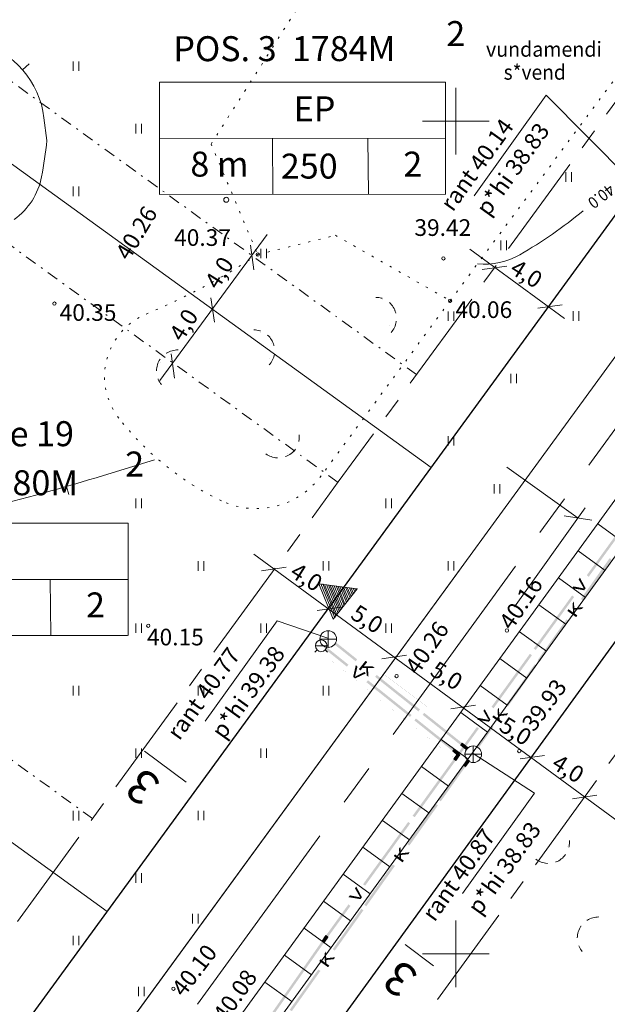
# Model space of a CAD drawing. Extents: x 548307 to 549086, y 6583393 to 6584628.
# Drawn here: x 548624 to 548659, y 6584347 to 6584406 of the extents above; entities that cross this region are included whole.
import ezdxf
from ezdxf.enums import TextEntityAlignment as Align

# ---------------------------------------------------------------- set-up
doc = ezdxf.new("R2010")
doc.units = 0
doc.header["$MEASUREMENT"] = 0
for name, pattern in [('( Center )', [2, 1.25, -0.25, 0.25, -0.25]), ('ASFAAR', [2.5, 1.5, -1]), ('DGN4', [1.6, 0.7, -0.4, 0.1, -0.4]), ('KOLVIK', [1.25, 0.25, -1]), ('MYYR', [0, 0, 0])]:
    doc.linetypes.add(name, pattern=pattern)
for name, color, linetype, lineweight in [('Level 1', 7, 'Continuous', 0), ('Level 14', 7, 'Continuous', 0), ('Level 15', 7, 'Continuous', 0), ('Level 21', 7, 'Continuous', 0), ('Level 23', 7, 'Continuous', 0), ('Level 29', 7, 'Continuous', 0), ('Level 3', 7, 'Continuous', 0), ('Level 30', 7, 'Continuous', 0), ('Level 31', 7, 'Continuous', 0), ('Level 40', 7, 'Continuous', 0), ('Level 41', 7, 'Continuous', 0), ('Level 5', 7, 'Continuous', 0), ('Level 59', 7, 'Continuous', 0), ('Level 61', 7, 'Continuous', 0), ('Level 62', 7, 'Continuous', 0), ('Level 8', 7, 'Continuous', 0)]:
    doc.layers.add(name, color=color, linetype=linetype, lineweight=lineweight)
doc.styles.add('Style-ENGINEERING', font='ENGINEERING.shx')
doc.styles.add('Style-INTL_ENGINEERING', font='INTL_ENGINEERING.shx')
doc.styles.add('Style-ITALICS', font='ITALICS.shx')
doc.styles.add('Style-STANDARD', font='STANDARD.shx')
doc.dimstyles.new('ISO-25', dxfattribs={"dimtxt": 2.5, "dimasz": 2.5, "dimexe": 1.25, "dimexo": 0.625, "dimtad": 1, "dimtxsty": 'Standard', "dimcen": 2.5, "dimadec": 0, "dimazin": 0, "dimtfac": 1, "dimtmove": 0, "dimatfit": 3, "dimfxl": 0, "dimarcsym": 0})

# ---------------------------------------------------------------- blocks, each defined once
blk = doc.blocks.new('CROSS0')
at = {"color": 0, "linetype": 'ByBlock', "lineweight": -2, "ltscale": 0.5}
for p, q in [((0, 400.04), (0, -400.04)), ((-400.04, 0), (400.04, 0))]:
    blk.add_line(p, q, dxfattribs=at)
blk = doc.blocks.new('*D351')
at = {"layer": 'Defpoints'}
for p in [(548657.334, 6584376.156), (548661.452, 6584373.209), (548653.08, 6584370.21), (548661.31, 6584364.31)]:
    blk.add_point(p, dxfattribs=at)
at = {"layer": 'Level 62', "color": 7, "linetype": 'Continuous', "lineweight": 0}
for p, q in [((548653.064, 6584379.21), (548657.334, 6584376.156)), ((548653.516, 6584370.82), (548657.77, 6584376.765)), ((548658.162, 6584376.024), (548656.506, 6584376.287)), ((548661.746, 6584364.92), (548666.006, 6584370.873)), ((548664.741, 6584370.395), (548666.398, 6584370.132)), ((548669.839, 6584367.208), (548665.569, 6584370.263))]:
    blk.add_line(p, q, dxfattribs=at)
at = {"layer": 'Level 62', "color": 7, "linetype": 'Continuous', "lineweight": 0, "style": 'Style-INTL_ENGINEERING'}
blk.add_text('10,0', height=1.5, rotation=324.4163, dxfattribs=at).set_placement((548660.826, 6584375.501), align=Align.MIDDLE_LEFT)
blk = doc.blocks.new('_Oblique_0.5-1')
at = {"color": 0, "linetype": 'ByBlock', "lineweight": -2}
for p, q in [((0, 0), (-1, 0)), ((0.5, 0.25), (-0.5, -0.25))]:
    blk.add_line(p, q, dxfattribs=at)
blk = doc.blocks.new('*U359')
at = {"layer": 'Level 5', "color": 7, "linetype": 'Continuous', "lineweight": 0}
for p, q in [((-1.146, -0.992), (-0.005, 1.027)), ((1.151, -0.995), (-0.005, 1.027)), ((-1.146, -0.992), (1.151, -0.995))]:
    blk.add_line(p, q, dxfattribs=at)
at = {"layer": 'Level 62', "color": 7, "linetype": 'Continuous', "lineweight": 0}
for p, q in [((-0.228, 0.61), (0.239, 0.615)), ((-0.181, 0.699), (0.181, 0.714)), ((-0.123, 0.816), (0.115, 0.817)), ((-0.067, 0.901), (0.054, 0.906)), ((-0.018, 1.021), (0.004, 1.023)), ((-0.566, 0.014), (0.57, -0.004)), ((-0.516, 0.112), (0.52, 0.113)), ((-0.456, 0.206), (0.463, 0.212)), ((-0.405, 0.304), (0.415, 0.306)), ((-0.364, 0.406), (0.344, 0.422)), ((-0.295, 0.497), (0.296, 0.517)), ((-0.931, -0.594), (0.917, -0.587)), ((-0.867, -0.49), (0.873, -0.483)), ((-0.817, -0.392), (0.812, -0.393)), ((-0.753, -0.288), (0.76, -0.308)), ((-0.69, -0.185), (0.688, -0.192)), ((-0.639, -0.086), (0.635, -0.084)), ((-1.092, -0.885), (1.101, -0.878)), ((-1.051, -0.783), (1.031, -0.784)), ((-0.982, -0.692), (0.989, -0.703))]:
    blk.add_line(p, q, dxfattribs=at)

msp = doc.modelspace()

# ---------------------------------------------------------------- linework, layer by layer
at = {"layer": 'Level 14', "color": 7, "linetype": 'Continuous', "lineweight": 0}
for p, q in [((548650.38665, 6584362.63716), (548650.29307, 6584362.51994)), ((548650.60567, 6584362.27038), (548650.29307, 6584362.51994)), ((548650.30866, 6584362.53947), (548650.62127, 6584362.28992)), ((548650.40619, 6584362.62157), (548650.3126, 6584362.50434)), ((548650.63686, 6584362.30945), (548650.32426, 6584362.55901)), ((548650.42573, 6584362.60597), (548650.33214, 6584362.48874)), ((548650.33986, 6584362.57855), (548650.65246, 6584362.32899)), ((548650.44526, 6584362.59037), (548650.35168, 6584362.47314)), ((548650.35546, 6584362.59809), (548650.66806, 6584362.34853)), ((548650.37105, 6584362.61763), (548650.68366, 6584362.36807)), ((548650.4648, 6584362.57477), (548650.37122, 6584362.45755)), ((548650.69925, 6584362.3876), (548650.38665, 6584362.63716)), ((548650.48434, 6584362.55918), (548650.39075, 6584362.44195)), ((548650.50388, 6584362.54358), (548650.41029, 6584362.42635)), ((548650.52341, 6584362.52798), (548650.42983, 6584362.41075)), ((548650.54295, 6584362.51238), (548650.44937, 6584362.39516)), ((548650.56249, 6584362.49679), (548650.4689, 6584362.37956)), ((548650.58203, 6584362.48119), (548650.48844, 6584362.36396)), ((548650.60156, 6584362.46559), (548650.50798, 6584362.34836)), ((548650.6211, 6584362.44999), (548650.52752, 6584362.33277)), ((548650.64064, 6584362.4344), (548650.54705, 6584362.31717)), ((548650.66018, 6584362.4188), (548650.56659, 6584362.30157)), ((548650.67971, 6584362.4032), (548650.58613, 6584362.28598)), ((548650.69925, 6584362.3876), (548650.60567, 6584362.27038)), ((548650.69268, 6584361.65275), (548650.46123, 6584361.32652)), ((548650.48162, 6584361.31205), (548650.71307, 6584361.63828)), ((548650.502, 6584361.29759), (548650.73346, 6584361.62382)), ((548650.52239, 6584361.28312), (548650.75385, 6584361.60935)), ((548650.77424, 6584361.59489), (548650.54278, 6584361.26865)), ((548650.56317, 6584361.25419), (548650.79463, 6584361.58042)), ((548650.64928, 6584361.59158), (548650.77162, 6584361.50479)), ((548650.66375, 6584361.61197), (548650.78609, 6584361.52518)), ((548650.67822, 6584361.63236), (548650.80055, 6584361.54556)), ((548650.69268, 6584361.65275), (548650.81502, 6584361.56595)), ((548650.46123, 6584361.32652), (548650.58356, 6584361.23972)), ((548650.47569, 6584361.34691), (548650.59803, 6584361.26011)), ((548650.49016, 6584361.3673), (548650.6125, 6584361.2805)), ((548650.50462, 6584361.38769), (548650.62696, 6584361.30089)), ((548650.51909, 6584361.40808), (548650.64143, 6584361.32128)), ((548650.53356, 6584361.42847), (548650.65589, 6584361.34167)), ((548650.54802, 6584361.44886), (548650.67036, 6584361.36206)), ((548650.56249, 6584361.46924), (548650.68483, 6584361.38245)), ((548650.57695, 6584361.48963), (548650.69929, 6584361.40284)), ((548650.81502, 6584361.56595), (548650.58356, 6584361.23972)), ((548650.59142, 6584361.51002), (548650.71376, 6584361.42323)), ((548650.60589, 6584361.53041), (548650.72822, 6584361.44362)), ((548650.62035, 6584361.5508), (548650.74269, 6584361.46401)), ((548650.63482, 6584361.57119), (548650.75716, 6584361.4844))]:
    msp.add_line(p, q, dxfattribs=at)
for points in [[(548657.50221, 6584371.29643), (548659.23365, 6584373.74907), (548657.62475, 6584371.20992), (548659.35619, 6584373.66256)], [(548655.7714, 6584368.8447), (548656.63712, 6584370.07102), (548655.89394, 6584368.7582), (548656.75966, 6584369.98451)], [(548654.90568, 6584367.61839), (548655.7714, 6584368.8447), (548655.02822, 6584367.53188), (548655.89394, 6584368.7582)], [(548653.00109, 6584364.92049), (548654.73253, 6584367.37312), (548653.12363, 6584364.83398), (548654.85507, 6584367.28661)], [(548648.10584, 6584364.458), (548649.40255, 6584363.4228), (548648.01226, 6584364.34077), (548649.30896, 6584363.30558)], [(548651.27028, 6584362.46876), (548652.136, 6584363.69508), (548651.39282, 6584362.38225), (548652.25855, 6584363.60857)], [(548648.97652, 6584359.23386), (548649.8346, 6584360.4433), (548649.09885, 6584359.14706), (548649.95694, 6584360.35651)], [(548647.08874, 6584356.57308), (548648.8049, 6584358.99197), (548647.21107, 6584356.48628), (548648.92724, 6584358.90517)], [(548645.36269, 6584354.14026), (548646.22077, 6584355.34971), (548645.48503, 6584354.05346), (548646.34311, 6584355.26291)], [(548640.89078, 6584347.83722), (548641.74886, 6584349.04666), (548641.01312, 6584347.75042), (548641.8712, 6584348.95987)], [(548640.0327, 6584346.62777), (548640.89078, 6584347.83722), (548640.15503, 6584346.54097), (548641.01312, 6584347.75042)]]:
    msp.add_solid(points, dxfattribs=at)
at = {"layer": 'Level 14', "color": 7, "linetype": 'Continuous', "lineweight": 0, "extrusion": (0, 0, -1)}
for points in [[(-548642.78413, 6584368.70648), (-548644.08083, 6584367.67128), (-548642.69054, 6584368.58925), (-548643.98725, 6584367.55406)], [(-548645.25309, 6584366.73543), (-548647.8465, 6584364.66504), (-548645.1595, 6584366.61821), (-548647.75292, 6584364.54781)], [(-548649.40255, 6584363.4228), (-548650.69925, 6584362.3876), (-548649.30896, 6584363.30558), (-548650.60567, 6584362.27038)], [(-548649.8346, 6584360.4433), (-548650.69268, 6584361.65275), (-548649.95694, 6584360.35651), (-548650.81502, 6584361.56595)], [(-548644.50461, 6584352.93081), (-548645.36269, 6584354.14026), (-548644.62694, 6584352.84402), (-548645.48503, 6584354.05346)], [(-548642.61682, 6584350.27003), (-548644.33299, 6584352.68893), (-548642.73916, 6584350.18324), (-548644.45533, 6584352.60213)]]:
    msp.add_solid(points, dxfattribs=at)
at = {"layer": 'Level 15', "color": 134, "linetype": 'Continuous', "lineweight": 0}
for p, q in [((548649.90852, 6584362.28126), (548649.81494, 6584362.16403)), ((548649.83054, 6584362.18357), (548650.14314, 6584361.93401)), ((548649.92806, 6584362.26566), (548649.83448, 6584362.14843)), ((548650.15874, 6584361.95355), (548649.84613, 6584362.20311)), ((548649.9476, 6584362.25006), (548649.85401, 6584362.13284)), ((548649.86173, 6584362.22264), (548650.17434, 6584361.97309)), ((548649.96714, 6584362.23446), (548649.87355, 6584362.11724)), ((548649.87733, 6584362.24218), (548650.18993, 6584361.99262)), ((548649.89293, 6584362.26172), (548650.20553, 6584362.01216)), ((548649.98667, 6584362.21887), (548649.89309, 6584362.10164)), ((548650.22113, 6584362.0317), (548649.90852, 6584362.28126)), ((548650.00621, 6584362.20327), (548649.91263, 6584362.08604)), ((548650.02575, 6584362.18767), (548649.93217, 6584362.07045)), ((548650.04529, 6584362.17208), (548649.9517, 6584362.05485)), ((548650.12754, 6584361.91447), (548649.81494, 6584362.16403)), ((548650.11357, 6584362.01705), (548649.8791, 6584361.69298)), ((548649.8791, 6584361.69298), (548650.00063, 6584361.60505)), ((548649.89376, 6584361.71323), (548650.01528, 6584361.6253)), ((548649.89936, 6584361.67832), (548650.13383, 6584362.0024)), ((548649.90841, 6584361.73349), (548650.02994, 6584361.64556)), ((548649.91961, 6584361.66367), (548650.15408, 6584361.98774)), ((548649.92306, 6584361.75374), (548650.04459, 6584361.66581)), ((548649.93772, 6584361.77399), (548650.05925, 6584361.68607)), ((548649.93986, 6584361.64901), (548650.17434, 6584361.97309)), ((548649.95237, 6584361.79425), (548650.0739, 6584361.70632)), ((548650.19459, 6584361.95843), (548649.96012, 6584361.63436)), ((548649.96703, 6584361.8145), (548650.08855, 6584361.72658)), ((548650.06482, 6584362.15648), (548649.97124, 6584362.03925)), ((548649.98037, 6584361.6197), (548650.21484, 6584361.94378)), ((548649.98168, 6584361.83476), (548650.10321, 6584361.74683)), ((548650.08436, 6584362.14088), (548649.99078, 6584362.02365)), ((548649.99634, 6584361.85501), (548650.11786, 6584361.76709)), ((548650.2351, 6584361.92912), (548650.00063, 6584361.60505)), ((548650.1039, 6584362.12528), (548650.01032, 6584362.00806)), ((548650.01099, 6584361.87527), (548650.13252, 6584361.78734)), ((548650.02564, 6584361.89552), (548650.14717, 6584361.8076)), ((548650.12344, 6584362.10969), (548650.02985, 6584361.99246)), ((548650.0403, 6584361.91578), (548650.16183, 6584361.82785)), ((548650.14298, 6584362.09409), (548650.04939, 6584361.97686)), ((548650.05495, 6584361.93603), (548650.17648, 6584361.8481)), ((548650.16251, 6584362.07849), (548650.06893, 6584361.96126)), ((548650.06961, 6584361.95629), (548650.19114, 6584361.86836)), ((548650.08426, 6584361.97654), (548650.20579, 6584361.88861)), ((548650.18205, 6584362.06289), (548650.08847, 6584361.94567)), ((548650.09892, 6584361.99679), (548650.22044, 6584361.90887)), ((548650.20159, 6584362.0473), (548650.10801, 6584361.93007)), ((548650.11357, 6584362.01705), (548650.2351, 6584361.92912)), ((548650.22113, 6584362.0317), (548650.12754, 6584361.91447)), ((548642.20259, 6584351.08286), (548641.97343, 6584350.75501)), ((548641.99392, 6584350.74069), (548642.22308, 6584351.06854)), ((548642.01441, 6584350.72637), (548642.24357, 6584351.05422)), ((548642.0349, 6584350.71204), (548642.26406, 6584351.03989)), ((548642.28455, 6584351.02557), (548642.05539, 6584350.69772)), ((548642.07588, 6584350.6834), (548642.30505, 6584351.01125)), ((548642.32554, 6584350.99693), (548642.09637, 6584350.66908)), ((548642.10233, 6584350.93943), (548642.22528, 6584350.85349)), ((548642.11666, 6584350.95992), (548642.2396, 6584350.87398)), ((548642.13098, 6584350.98041), (548642.25392, 6584350.89447)), ((548642.1453, 6584351.0009), (548642.26825, 6584350.91496)), ((548642.15962, 6584351.02139), (548642.28257, 6584350.93545)), ((548642.17395, 6584351.04188), (548642.29689, 6584350.95594)), ((548642.18827, 6584351.06237), (548642.31121, 6584350.97643)), ((548642.20259, 6584351.08286), (548642.32554, 6584350.99693)), ((548641.97343, 6584350.75501), (548642.09637, 6584350.66908)), ((548641.98775, 6584350.7755), (548642.1107, 6584350.68957)), ((548642.00208, 6584350.79599), (548642.12502, 6584350.71006)), ((548642.0164, 6584350.81648), (548642.13934, 6584350.73055)), ((548642.03072, 6584350.83697), (548642.15366, 6584350.75104)), ((548642.04504, 6584350.85746), (548642.16799, 6584350.77153)), ((548642.05937, 6584350.87796), (548642.18231, 6584350.79202)), ((548642.07369, 6584350.89845), (548642.19663, 6584350.81251)), ((548642.08801, 6584350.91894), (548642.21096, 6584350.833))]:
    msp.add_line(p, q, dxfattribs=at)
for points in [[(548657.85691, 6584372.71945), (548660.15876, 6584375.90094), (548657.97844, 6584372.63153), (548660.28029, 6584375.81301)], [(548655.82672, 6584369.91344), (548656.97765, 6584371.50418), (548655.94825, 6584369.82551), (548657.09917, 6584371.41625)], [(548642.24984, 6584368.3953), (548643.55735, 6584367.3515), (548642.15626, 6584368.27807), (548643.46376, 6584367.23427)], [(548652.14376, 6584364.82306), (548654.44561, 6584368.00455), (548652.26529, 6584364.73514), (548654.56714, 6584367.91662)], [(548647.60612, 6584364.1193), (548648.91362, 6584363.0755), (548647.51254, 6584364.00207), (548648.82004, 6584362.95827)], [(548648.76145, 6584360.14822), (548650.11357, 6584362.01705), (548648.88298, 6584360.06029), (548650.2351, 6584361.92912)], [(548644.43468, 6584354.16796), (548647.13891, 6584357.90562), (548644.55621, 6584354.08004), (548647.26044, 6584357.8177)], [(548642.2033, 6584351.08386), (548643.55542, 6584352.95269), (548642.32483, 6584350.99593), (548643.67694, 6584352.86476)], [(548640.5545, 6584348.72502), (548642.20259, 6584351.08286), (548640.67744, 6584348.63908), (548642.32554, 6584350.99693)], [(548638.9064, 6584346.36718), (548640.5545, 6584348.72502), (548639.02935, 6584346.28124), (548640.67744, 6584348.63908)]]:
    msp.add_solid(points, dxfattribs=at)
at = {"layer": 'Level 15', "color": 134, "linetype": 'Continuous', "lineweight": 0, "extrusion": (0, 0, -1)}
for points in [[(-548654.6758, 6584368.3227), (-548655.82672, 6584369.91344), (-548654.79732, 6584368.23477), (-548655.94825, 6584369.82551)], [(-548644.72961, 6584366.41566), (-548647.34462, 6584364.32806), (-548644.63603, 6584366.29843), (-548647.25104, 6584364.21083)], [(-548650.11357, 6584362.01705), (-548651.2645, 6584363.60779), (-548650.2351, 6584361.92912), (-548651.38602, 6584363.51986)], [(-548648.91362, 6584363.0755), (-548650.22113, 6584362.0317), (-548648.82004, 6584362.95827), (-548650.12754, 6584361.91447)], [(-548647.40934, 6584358.27939), (-548648.76145, 6584360.14822), (-548647.53087, 6584358.19146), (-548648.88298, 6584360.06029)]]:
    msp.add_solid(points, dxfattribs=at)
at = {"layer": 'Level 21', "color": 3, "linetype": 'ASFAAR', "lineweight": 0, "ltscale": 0.5}
for p, q in [((548627.04428, 6584403.57485), (548627.04428, 6584403.00403)), ((548627.3856, 6584403.57485), (548627.3856, 6584403.00403)), ((548630.80428, 6584399.82485), (548630.80428, 6584399.25403)), ((548631.1456, 6584399.82485), (548631.1456, 6584399.25403)), ((548656.59428, 6584396.92485), (548656.59428, 6584396.35403)), ((548656.9356, 6584396.92485), (548656.9356, 6584396.35403)), ((548627.04428, 6584396.06485), (548627.04428, 6584395.49403)), ((548627.3856, 6584396.06485), (548627.3856, 6584395.49403)), ((548638.29428, 6584392.32485), (548638.29428, 6584391.75403)), ((548638.6356, 6584392.32485), (548638.6356, 6584391.75403)), ((548652.70428, 6584392.81485), (548652.70428, 6584392.24403)), ((548653.0456, 6584392.81485), (548653.0456, 6584392.24403)), ((548649.54428, 6584388.56485), (548649.54428, 6584387.99403)), ((548649.8856, 6584388.56485), (548649.8856, 6584387.99403)), ((548657.04428, 6584388.57485), (548657.04428, 6584388.00403)), ((548657.3856, 6584388.57485), (548657.3856, 6584388.00403)), ((548653.29428, 6584384.82485), (548653.29428, 6584384.25403)), ((548653.6356, 6584384.82485), (548653.6356, 6584384.25403)), ((548649.54428, 6584381.07485), (548649.54428, 6584380.50403)), ((548649.8856, 6584381.07485), (548649.8856, 6584380.50403)), ((548652.30428, 6584378.19485), (548652.30428, 6584377.62403)), ((548652.6456, 6584378.19485), (548652.6456, 6584377.62403)), ((548630.79428, 6584377.32485), (548630.79428, 6584376.75403)), ((548631.1356, 6584377.32485), (548631.1356, 6584376.75403)), ((548645.79428, 6584377.32485), (548645.79428, 6584376.75403)), ((548646.1356, 6584377.32485), (548646.1356, 6584376.75403)), ((548634.54428, 6584373.56485), (548634.54428, 6584372.99403)), ((548634.8856, 6584373.56485), (548634.8856, 6584372.99403)), ((548642.04428, 6584373.57485), (548642.04428, 6584373.00403)), ((548642.3856, 6584373.57485), (548642.3856, 6584373.00403)), ((548649.54428, 6584373.57485), (548649.54428, 6584373.00403)), ((548649.8856, 6584373.57485), (548649.8856, 6584373.00403)), ((548630.79428, 6584369.82485), (548630.79428, 6584369.25403)), ((548631.1356, 6584369.82485), (548631.1356, 6584369.25403)), ((548638.29428, 6584369.82485), (548638.29428, 6584369.25403)), ((548638.6356, 6584369.82485), (548638.6356, 6584369.25403)), ((548645.79428, 6584369.82485), (548645.79428, 6584369.25403)), ((548646.1356, 6584369.82485), (548646.1356, 6584369.25403)), ((548627.04428, 6584366.07485), (548627.04428, 6584365.50403)), ((548627.3856, 6584366.07485), (548627.3856, 6584365.50403)), ((548634.54428, 6584366.07485), (548634.54428, 6584365.50403)), ((548634.8856, 6584366.07485), (548634.8856, 6584365.50403)), ((548642.04428, 6584366.07485), (548642.04428, 6584365.50403)), ((548642.3856, 6584366.07485), (548642.3856, 6584365.50403)), ((548630.79428, 6584362.32485), (548630.79428, 6584361.75403)), ((548631.1356, 6584362.32485), (548631.1356, 6584361.75403)), ((548638.29428, 6584362.32485), (548638.29428, 6584361.75403)), ((548638.6356, 6584362.32485), (548638.6356, 6584361.75403)), ((548627.04428, 6584358.56485), (548627.04428, 6584357.99403)), ((548627.3856, 6584358.56485), (548627.3856, 6584357.99403)), ((548634.54428, 6584358.57485), (548634.54428, 6584358.00403)), ((548634.8856, 6584358.57485), (548634.8856, 6584358.00403)), ((548630.79428, 6584354.82485), (548630.79428, 6584354.25403)), ((548631.1356, 6584354.82485), (548631.1356, 6584354.25403)), ((548634.20428, 6584352.38485), (548634.20428, 6584351.81403)), ((548634.5456, 6584352.38485), (548634.5456, 6584351.81403)), ((548627.04428, 6584351.07485), (548627.04428, 6584350.50403)), ((548627.3856, 6584351.07485), (548627.3856, 6584350.50403)), ((548630.95428, 6584348.01485), (548630.95428, 6584347.44403)), ((548631.2956, 6584348.01485), (548631.2956, 6584347.44403))]:
    msp.add_line(p, q, dxfattribs=at)
for points in [[(548645.44399, 6584388.90971, 0, 0.0009, 0), (548645.59331, 6584389.34062, 0.0009, 0.0018, 0)], [(548645.88922, 6584388.45969, 0, 0.0009, 0), (548646.3355, 6584388.65537, 0.0009, 0.0018, 0)], [(548645.89749, 6584387.80707, 0, 0.000902, 0), (548646.319, 6584387.60625, 0.000902, 0.0018, 0)], [(548638.13399, 6584386.95971, 0, 0.0009, 0), (548638.28331, 6584387.39062, 0.0009, 0.0018, 0)], [(548638.57922, 6584386.50969, 0, 0.0009, 0), (548639.0255, 6584386.70537, 0.0009, 0.0018, 0)], [(548633.09148, 6584385.75472, 0, 0.000902, 0), (548632.96824, 6584386.20507, 0.000902, 0.0018, 0)], [(548638.58749, 6584385.85707, 0, 0.000902, 0), (548639.009, 6584385.65625, 0.000902, 0.0018, 0)], [(548632.6027, 6584385.3222, 0, 0.0009, 0), (548632.16304, 6584385.53233, 0.0009, 0.0018, 0)], [(548632.55274, 6584384.69113, 0, 0.0009, 0), (548632.12891, 6584384.52276, 0.0009, 0.0018, 0)], [(548640.1306, 6584380.84369, 0, 0.0009, 0), (548640.57435, 6584380.7385, 0.0009, 0.0018, 0)], [(548639.07921, 6584380.2815, 0, 0.000902, 0), (548638.92184, 6584379.84192, 0.000902, 0.0018, 0)], [(548639.72768, 6584380.35542, 0, 0.0009, 0), (548639.96729, 6584379.9311, 0.0009, 0.0018, 0)], [(548656.3406, 6584356.49369, 0, 0.0009, 0), (548656.78435, 6584356.3885, 0.0009, 0.0018, 0)], [(548655.28921, 6584355.9315, 0, 0.000902, 0), (548655.13184, 6584355.49192, 0.000902, 0.0018, 0)], [(548655.93768, 6584356.00542, 0, 0.0009, 0), (548656.17729, 6584355.5811, 0.0009, 0.0018, 0)], [(548658.34148, 6584351.70472, 0, 0.000902, 0), (548658.21824, 6584352.15507, 0.000902, 0.0018, 0)], [(548657.8527, 6584351.2722, 0, 0.0009, 0), (548657.41304, 6584351.48233, 0.0009, 0.0018, 0)], [(548657.80274, 6584350.64113, 0, 0.0009, 0), (548657.37891, 6584350.47276, 0.0009, 0.0018, 0)]]:
    msp.add_lwpolyline(points, format="xyseb", dxfattribs=at)
for centre, start, end in [((548645.18033, 6584388.14885), 317.7887104, 89.5398159), ((548637.87033, 6584386.19885), 317.7887104, 89.5398159), ((548633.30109, 6584384.98844), 88.5681813, 220.3192869), ((548639.34706, 6584381.02942), 233.565744, 5.3168495), ((548655.55706, 6584356.67942), 233.565744, 5.3168495), ((548658.55109, 6584350.93844), 88.5681813, 220.3192869)]:
    msp.add_arc(centre, 1.26133, start, end, dxfattribs=at)
at = {"layer": 'Level 29', "color": 4, "linetype": 'Continuous', "lineweight": 0}
for p, q in [((548655.42938, 6584401.54314), (548651.09892, 6584395.50756)), ((548661.65505, 6584395.2411), (548655.42938, 6584401.54314)), ((548639.28471, 6584369.99228), (548634.95431, 6584363.95678)), ((548642.32881, 6584368.93618), (548639.28471, 6584369.99228)), ((548651.04322, 6584362.01712), (548654.73019, 6584359.64229)), ((548654.73019, 6584359.64229), (548650.39974, 6584353.6067))]:
    msp.add_line(p, q, dxfattribs=at)
at = {"layer": 'Level 3', "color": 6, "linetype": 'Continuous', "lineweight": 0}
for p, q in [((548648.52, 6584379.19), (548604.8, 6584410.85)), ((548629.08, 6584352.53), (548585.45, 6584384.12))]:
    msp.add_line(p, q, dxfattribs=at)
at = {"layer": 'Level 3', "color": 7, "linetype": 'Continuous', "lineweight": 0}
for p, q in [((548632.21, 6584395.58), (548632.21, 6584402.34)), ((548632.21, 6584402.34), (548649.38, 6584402.34)), ((548649.38, 6584395.58), (548649.38, 6584402.34)), ((548632.21, 6584398.94), (548649.36, 6584398.96)), ((548639.02, 6584395.58), (548639, 6584398.94)), ((548644.75, 6584395.58), (548644.72, 6584398.96)), ((548632.21, 6584395.58), (548649.36, 6584395.6)), ((548613.16, 6584375.84), (548630.33, 6584375.84)), ((548630.33, 6584369.1), (548630.33, 6584375.84)), ((548613.16, 6584372.46), (548630.3, 6584372.47)), ((548625.7, 6584369.1), (548625.66, 6584372.47)), ((548613.16, 6584369.1), (548630.3, 6584369.11))]:
    msp.add_line(p, q, dxfattribs=at)
at = {"layer": 'Level 30', "color": 7, "linetype": 'Continuous', "lineweight": 13, "flags": 128}
for points in [[(548611.49566, 6584319.91161), (548650.21969, 6584373.02377), (548630.76965, 6584346.36363), (548671.96303, 6584402.85388)], [(548667.3527, 6584387.98335), (548630.30375, 6584336.93745), (548611.56585, 6584311.13224)], [(548668.97131, 6584386.80857), (548631.92223, 6584335.76249), (548599.30479, 6584290.84284)]]:
    msp.add_lwpolyline(points, dxfattribs=at)
at = {"layer": 'Level 30', "color": 7, "linetype": '( Center )', "lineweight": 0, "ltscale": 10, "flags": 128}
msp.add_lwpolyline([(548665.32944, 6584389.45182), (548628.28065, 6584338.40614), (548596.91126, 6584295.20526)], dxfattribs=at)
at = {"layer": 'Level 30', "color": 7, "linetype": 'Continuous', "lineweight": 0, "flags": 128}
for points in [[(548660.13356, 6584374.63195), (548658.51495, 6584375.80673)], [(548658.95878, 6584373.01335), (548657.34017, 6584374.18813)], [(548657.784, 6584371.39474), (548656.16539, 6584372.56952)], [(548656.60922, 6584369.77613), (548654.99061, 6584370.95091)], [(548655.43444, 6584368.15752), (548653.81583, 6584369.3323)], [(548654.25966, 6584366.53892), (548652.64105, 6584367.7137)], [(548653.08488, 6584364.92031), (548651.46627, 6584366.09509)], [(548651.9101, 6584363.3017), (548650.29149, 6584364.47648)], [(548650.73532, 6584361.68309), (548649.11671, 6584362.85787)], [(548649.56054, 6584360.06448), (548647.94193, 6584361.23926)], [(548648.38576, 6584358.44588), (548646.76715, 6584359.62066)], [(548647.21098, 6584356.82727), (548645.59237, 6584358.00205)], [(548646.0362, 6584355.20866), (548644.41759, 6584356.38344)], [(548644.86142, 6584353.59005), (548643.24281, 6584354.76483)], [(548643.68663, 6584351.97145), (548642.06803, 6584353.14623)], [(548642.51185, 6584350.35284), (548640.89325, 6584351.52762)], [(548641.33707, 6584348.73423), (548639.71847, 6584349.90901)], [(548640.16229, 6584347.11562), (548638.54369, 6584348.2904)]]:
    msp.add_lwpolyline(points, dxfattribs=at)
at = {"layer": 'Level 31', "color": 6, "linetype": 'Continuous', "lineweight": 0}
for p, q in [((548624.39356, 6584403.42673), (548623.9954, 6584403.07918)), ((548626.78337, 6584377.57402), (548626.64447, 6584378.05595))]:
    msp.add_line(p, q, dxfattribs=at)
at = {"layer": 'Level 31', "color": 7, "linetype": '( Center )', "lineweight": 0, "ltscale": 5, "flags": 128}
for points in [[(548606.01435, 6584327.70192), (548642.94817, 6584378.32708), (548662.38617, 6584404.98737)], [(548754.24892, 6584330.69687), (548700.11271, 6584363.80783), (548672.97584, 6584380.40888), (548637.58691, 6584331.65014), (548614.53542, 6584299.90439)]]:
    msp.add_lwpolyline(points, dxfattribs=at)
at = {"layer": 'Level 31', "color": 6, "linetype": 'Continuous', "lineweight": 0, "flags": 128}
for points in [[(548625.45468, 6584398.82342), (548625.28584, 6584400.19096)], [(548631.92667, 6584379.65434), (548628.86023, 6584378.71466)]]:
    msp.add_lwpolyline(points, dxfattribs=at)
at = {"layer": 'Level 31', "color": 6, "linetype": 'Continuous', "lineweight": 0}
for centre, radius, start, end in [((548619.92884, 6584399.52979), 5.39768, 7.036175, 74.6409416), ((548601.77515, 6584401.12554), 23.79115, 349.1592888, 354.4471944), ((548621.13357, 6584397.41847), 4.08098, 305.3905777, 349.1592888)]:
    msp.add_arc(centre, radius, start, end, dxfattribs=at)
at = {"layer": 'Level 31', "color": 6, "linetype": 'Continuous', "lineweight": 0, "extrusion": (0, 0, -1)}
for centre, radius, start, end in [((-548638.98084, 6584417.45956), 29.50744, 230.7738362, 239.7462389), ((-548651.7436, 6584395.5782), 4.176, 239.7462389, 276.0199834), ((-548588.60277, 6584510.08246), 137.39784, 252.9623889, 259.2465917)]:
    msp.add_arc(centre, radius, start, end, dxfattribs=at)
at = {"layer": 'Level 40', "color": 7, "linetype": 'DGN4', "lineweight": 0}
msp.add_line((548628.2, 6584358.11), (548591.03, 6584385.02), dxfattribs=at)
at = {"layer": 'Level 40', "color": 12, "linetype": 'Continuous', "lineweight": 30, "flags": 128}
for points in [[(548680.23995, 6584515.06005), (548621.72995, 6584434.24006), (548602.49992, 6584407.68001), (548583.14994, 6584380.95003), (548566.08999, 6584357.39001), (548609.62999, 6584325.86004), (548626.73003, 6584349.31006), (548646.17996, 6584375.97006), (548667.98, 6584405.87003), (548687.16995, 6584394.10001), (548734.57994, 6584365.03003), (548777.51999, 6584338.69002), (548785.62993, 6584333.7201), (548800.52997, 6584324.59013), (548781.43001, 6584293.23006), (548781.60996, 6584258.12008), (548781.83998, 6584212.87008), (548799.04994, 6584199.36006), (548841.44992, 6584253.34008), (548865.90992, 6584284.49008), (548927.40994, 6584363.91012), (548824.08995, 6584427.09013), (548785.37998, 6584450.76004), (548739.87997, 6584478.59008)], [(548671.90994, 6584385.75006), (548634.34995, 6584334.00006), (548608.94994, 6584299.02001), (548662.33993, 6584260.20004), (548708.97992, 6584226.29005), (548708.07999, 6584214.0501), (548762.83997, 6584213.83011), (548763.07993, 6584235.76006), (548762.34001, 6584251.85006), (548760.10996, 6584300.47007), (548774.72998, 6584322.69012), (548764.50997, 6584328.96008), (548733.68997, 6584347.96005), (548702.19995, 6584367.22008)]]:
    msp.add_lwpolyline(points, close=True, dxfattribs=at)
at = {"layer": 'Level 40', "color": 12, "linetype": 'Continuous', "lineweight": 0, "flags": 128}
for points in [[(548764.94001, 6584127.36006), (548795.42002, 6584167.48011), (548782.01002, 6584177.67011), (548781.83998, 6584212.87008), (548781.60996, 6584258.12008), (548781.43001, 6584293.23006), (548800.52997, 6584324.59013), (548785.62993, 6584333.7201), (548777.51999, 6584338.69002), (548734.57994, 6584365.03003), (548687.16995, 6584394.10001), (548667.98, 6584405.87003), (548646.17996, 6584375.97006), (548626.73003, 6584349.31006), (548609.62999, 6584325.86004), (548590.06994, 6584299.04004), (548570.50996, 6584272.23008), (548550.90998, 6584245.36008), (548531.29001, 6584218.46), (548511.63998, 6584191.52007), (548491.96996, 6584164.56001), (548472.26997, 6584137.53999)], [(548608.94994, 6584299.02001), (548634.34995, 6584334.00006), (548671.90994, 6584385.75006), (548702.19995, 6584367.22008), (548733.68997, 6584347.96005), (548764.50997, 6584328.96008), (548774.72998, 6584322.69012), (548760.10996, 6584300.47007), (548762.34001, 6584251.85006), (548763.07993, 6584235.76006), (548762.83997, 6584213.83011), (548762.42998, 6584177.09012), (548762.13999, 6584151.76002), (548734.19996, 6584114.85005)]]:
    msp.add_lwpolyline(points, dxfattribs=at)
at = {"layer": 'Level 41', "color": 3, "linetype": 'KOLVIK', "lineweight": 0, "ltscale": 0.5}
for points in [[(548649.6589, 6584389.20588), (548661.99429, 6584405.83092), (548646.43556, 6584416.13097), (548635.31653, 6584398.61769), (548638.11141, 6584391.97992), (548642.78064, 6584393.13429), (548649.6589, 6584389.20588)], [(548649.6589, 6584389.20588), (548641.91752, 6584378.68922)]]:
    msp.add_lwpolyline(points, dxfattribs=at)
msp.add_arc((548616.03184, 6584425.25558), 39.93466, 292.6655444, 303.5656694, dxfattribs=at)
at = {"layer": 'Level 41', "color": 3, "linetype": 'KOLVIK', "lineweight": 0, "ltscale": 0.5, "extrusion": (0, 0, -1)}
for centre, radius, start, end in [((-548632.98787, 6584384.65234), 4.06682, 322.1542056, 67.3344556), ((-548643.36921, 6584392.71823), 17.21333, 295.5977695, 322.1542056), ((-548638.02203, 6584381.55669), 4.83705, 216.3572028, 295.5977695)]:
    msp.add_arc(centre, radius, start, end, dxfattribs=at)
at = {"layer": 'Level 5', "color": 4, "linetype": 'Continuous', "lineweight": 0}
for p, q in [((548642.34, 6584368.39), (548642.34, 6584369.39)), ((548641.84, 6584368.89), (548642.84, 6584368.89)), ((548641.67252, 6584368.24252), (548641.5329, 6584368.1029)), ((548641.57, 6584368.49), (548642.27, 6584368.49)), ((548642.16748, 6584368.24252), (548642.3071, 6584368.1029)), ((548651.05, 6584361.47), (548651.05, 6584362.47)), ((548650.55, 6584361.97), (548651.55, 6584361.97))]:
    msp.add_line(p, q, dxfattribs=at)
for centre, radius in [((548642.34, 6584368.89), 0.5), ((548641.92, 6584368.49), 0.35), ((548651.05, 6584361.97), 0.5)]:
    msp.add_circle(centre, radius, dxfattribs=at)
at = {"layer": 'Level 59', "color": 4, "linetype": 'Continuous', "lineweight": 0}
for centre, radius in [((548636.22486, 6584395.26657), 0.15), ((548638.11141, 6584391.97992), 0.1), ((548649.25354, 6584391.74565), 0.1), ((548625.91364, 6584389.03306), 0.1), ((548649.65893, 6584389.20589), 0.1), ((548631.54217, 6584369.68653), 0.1), ((548653.0676, 6584369.40319), 0.1), ((548646.44738, 6584366.67062), 0.1), ((548653.80945, 6584362.16509), 0.1), ((548633.05517, 6584347.89042), 0.1)]:
    msp.add_circle(centre, radius, dxfattribs=at)
at = {"layer": 'Level 62', "color": 7, "linetype": 'DGN4', "lineweight": 0}
for p, q in [((548647.64, 6584384.77), (548610.38, 6584411.75)), ((548642.93, 6584378.3), (548605.69, 6584405.26))]:
    msp.add_line(p, q, dxfattribs=at)
at = {"layer": 'Level 62', "color": 7, "linetype": 'Continuous', "lineweight": 0}
for p, q in [((548632.23, 6584384.41), (548638.67, 6584393.19)), ((548637.88, 6584391.07), (548637.67, 6584392.54)), ((548650.84, 6584392.31), (548656.53, 6584388.13)), ((548651.59, 6584391.08), (548653.06, 6584391.29)), ((548635.51, 6584387.91), (548635.3, 6584389.38)), ((548654.92, 6584388.76), (548656.39, 6584388.97)), ((548633.12, 6584384.55), (548632.91, 6584386.02)), ((548637.88, 6584373.98), (548659.74, 6584357.94)), ((548638.34, 6584372.99), (548639.81, 6584373.2)), ((548641.67, 6584370.6), (548643.14, 6584370.81)), ((548645.56, 6584367.71), (548647.03, 6584367.92)), ((548649.71, 6584364.7), (548651.18, 6584364.91)), ((548631.32, 6584362.15), (548633.82, 6584360.3)), ((548653.86, 6584361.69), (548655.33, 6584361.9)), ((548657, 6584359.3), (548658.47, 6584359.51)), ((548646.96, 6584350.54), (548648.67, 6584349.27))]:
    msp.add_line(p, q, dxfattribs=at)
at = {"layer": 'Level 8', "color": 7, "linetype": 'MYYR', "lineweight": 0, "ltscale": 0.5, "const_width": 0.0007}
for points in [[(548641.99556, 6584369.55978), (548651.61761, 6584362.34149)], [(548641.24919, 6584368.59929), (548650.65389, 6584361.12267)]]:
    msp.add_lwpolyline(points, dxfattribs=at)

# ---------------------------------------------------------------- block references
at = {"layer": 'Level 5', "color": 7, "linetype": 'Continuous', "lineweight": 0, "xscale": 1.000001355039561, "yscale": 1.000001355039561, "zscale": 1.000001355039561, "rotation": 292.0506182275861}
msp.add_blockref('*U359', (548643.13, 6584371.52), dxfattribs=at)
at = {"layer": 'Level 61', "color": 6, "linetype": 'Continuous', "lineweight": 0, "xscale": 0.005, "yscale": 0.005, "rotation": 8.389386020905715e-06}
for p in [(548650, 6584399.99), (548650, 6584349.99)]:
    msp.add_blockref('CROSS0', p, dxfattribs=at)

# ---------------------------------------------------------------- texts
at = {"layer": 'Level 1', "color": 7, "linetype": 'Continuous', "lineweight": 0, "style": 'Style-INTL_ENGINEERING'}
msp.add_text('Loopera tee 19', height=1.5, rotation=0.1766556, dxfattribs=at).set_placement((548612.92, 6584380.43))
at = {"layer": 'Level 14', "color": 7, "linetype": 'Continuous', "lineweight": 0, "style": 'Style-INTL_ENGINEERING'}
for s, p in [('POS. 3  1784M', (548633.05, 6584403.59)), ('POS. 2  1780M', (548614.01, 6584377.52))]:
    msp.add_text(s, height=1.5, rotation=0.0348139, dxfattribs=at).set_placement(p)
at = {"layer": 'Level 14', "color": 7, "linetype": 'Continuous', "lineweight": 0, "style": 'Style-ENGINEERING', "width": 1.538462}
for rotation, p in [(54.779706, (548657.13113, 6584370.64076)), (321.3986095, (548644.62044, 6584367.14453)), (54.779706, (548652.63002, 6584364.26481)), (54.6448975, (548646.71612, 6584355.91828)), (54.6448975, (548642.24421, 6584349.61523))]:
    msp.add_text('K', height=0.65, rotation=rotation, dxfattribs=at).set_placement(p, align=Align.MIDDLE_CENTER)
at = {"layer": 'Level 15', "color": 134, "linetype": 'Continuous', "lineweight": 0, "style": 'Style-ENGINEERING', "width": 1.538462}
for rotation, p in [(54.1137226, (548657.47957, 6584372.06996)), (321.3990915, (548644.09872, 6584366.82334)), (54.1137226, (548651.76642, 6584364.17357)), (54.1138979, (548644.05734, 6584353.51847))]:
    msp.add_text('V', height=0.65, rotation=rotation, dxfattribs=at).set_placement(p, align=Align.MIDDLE_CENTER)
at = {"layer": 'Level 23', "color": 3, "linetype": 'Continuous', "lineweight": 0, "style": 'Style-STANDARD'}
for s, width, p in [('vundamendi', 0.959067, (548651.81, 6584403.86)), ('s*vend', 0.937, (548652.87, 6584402.48))]:
    msp.add_text(s, height=0.9, rotation=0.0000083, dxfattribs=dict(at, width=width)).set_placement(p)
at = {"layer": 'Level 29', "color": 4, "linetype": 'Continuous', "lineweight": 0, "style": 'Style-INTL_ENGINEERING'}
for s, p in [(' rant 40.14', (548648.8278, 6584394.83342)), ('p*hi 38.83', (548651.1378, 6584394.80342)), (' rant 40.77', (548632.4178, 6584363.08342)), ('p*hi 39.38', (548635.2578, 6584363.39342)), (' rant 40.87', (548647.7278, 6584352.19342)), ('p*hi 38.83', (548650.6278, 6584352.83342))]:
    msp.add_text(s, height=1.00002, rotation=54.3096111, dxfattribs=at).set_placement(p, align=Align.TOP_LEFT)
at = {"layer": 'Level 29', "color": 7, "linetype": 'Continuous', "lineweight": 13, "style": 'Style-ENGINEERING'}
for p in [(548632.39, 6584360.36), (548647.84, 6584348.83)]:
    msp.add_text('3', height=1.99998, rotation=143.3227556, dxfattribs=at).set_placement(p)
at = {"layer": 'Level 3', "color": 7, "linetype": 'Continuous', "lineweight": 0, "style": 'Style-INTL_ENGINEERING'}
for s, p in [('2', (548649.43, 6584404.5)), ('8 m', (548634.07, 6584396.66)), ('250', (548639.5, 6584396.54)), ('2', (548646.85, 6584396.66)), ('2', (548630.16, 6584378.65)), ('2', (548627.81, 6584370.19))]:
    msp.add_text(s, height=1.5, rotation=0.0348139, dxfattribs=at).set_placement(p)
at = {"layer": 'Level 31', "color": 6, "linetype": 'Continuous', "lineweight": 0, "style": 'Style-STANDARD', "width": 0.909403}
msp.add_text('40.0', height=0.70002, rotation=217.7790944, dxfattribs=at).set_placement((548658.73202, 6584395.47692), align=Align.MIDDLE_CENTER)
at = {"layer": 'Level 40', "color": 7, "linetype": 'Continuous', "lineweight": 0, "style": 'Style-INTL_ENGINEERING'}
msp.add_text('EP', height=1.5, rotation=0.0348139, dxfattribs=at).set_placement((548640.27, 6584399.98))
at = {"layer": 'Level 59', "color": 4, "linetype": 'Continuous', "lineweight": 0, "style": 'Style-ITALICS'}
for s, rotation, p in [(' 40.26', 58.9268167, (548629.36347, 6584391.81614)), (' 39.42', 0.0000083, (548647.21, 6584394.10002)), (' 40.37', 0.0000083, (548632.79, 6584393.50002)), (' 40.35', 0.0000083, (548625.92, 6584389.00002)), (' 40.06', 0.0000083, (548649.67, 6584389.17002)), (' 40.16', 55.6337694, (548652.35454, 6584369.67449)), (' 40.26', 55.5663444, (548646.7152, 6584366.99546)), (' 40.15', 0.0000083, (548631.16, 6584369.51002)), (' 39.93', 53.4978528, (548653.70615, 6584363.61486)), (' 40.10', 52.5766472, (548632.68582, 6584347.70771)), (' 40.08', 54.7208, (548635.17364, 6584346.12757))]:
    msp.add_text(s, height=1.00002, rotation=rotation, dxfattribs=at).set_placement(p, align=Align.TOP_LEFT)
at = {"layer": 'Level 62', "color": 7, "linetype": 'Continuous', "lineweight": 0, "style": 'Style-INTL_ENGINEERING'}
for s, height, rotation, p in [('4,0', 1.00002, 57.9367861, (548635.79756, 6584390.88957)), ('4,0', 0.99996, 327.9367861, (548654.2395, 6584390.83245)), ('4,0', 1.00002, 57.9367861, (548633.66756, 6584387.75957)), ('4,0', 0.99996, 327.9367861, (548641.0395, 6584372.61245)), ('5,0', 1.00002, 327.9367861, (548644.67957, 6584370.09244)), ('5,0', 1.00002, 327.9367861, (548649.44957, 6584366.69244)), ('5,0', 1.00002, 327.9367861, (548653.58957, 6584363.36244)), ('4,0', 0.99996, 327.9367861, (548656.7395, 6584361.11245))]:
    msp.add_text(s, height=height, rotation=rotation, dxfattribs=at).set_placement(p, align=Align.MIDDLE_CENTER)

# ---------------------------------------------------------------- dimensions: what is measured, and where the dimension line sits
at = {"layer": 'Level 62', "color": 7, "linetype": 'Continuous', "lineweight": 0}
dim = msp.add_linear_dim(base=(548657.33403, 6584376.15554), p1=(548661.31, 6584364.31), p2=(548653.08, 6584370.21), angle=144.4163028, text='10,0', dimstyle='ISO-25', override={"dimtxt": 1.5, "dimasz": 1.5, "dimexe": 0.75, "dimexo": 0.75, "dimgap": 0.75, "dimdec": 4, "dimzin": 11, "dimtxsty": 'Style-INTL_ENGINEERING', "dimblk": '_Oblique_0.5-1', "dimtdec": 4, "dimtofl": 0, "dimtzin": 11}, dxfattribs=at)
dim.commit()
dim.dimension.update_dxf_attribs({"geometry": '*D351', "text_midpoint": (548661.45174, 6584373.20933)})

doc.saveas('drawing.dxf')
